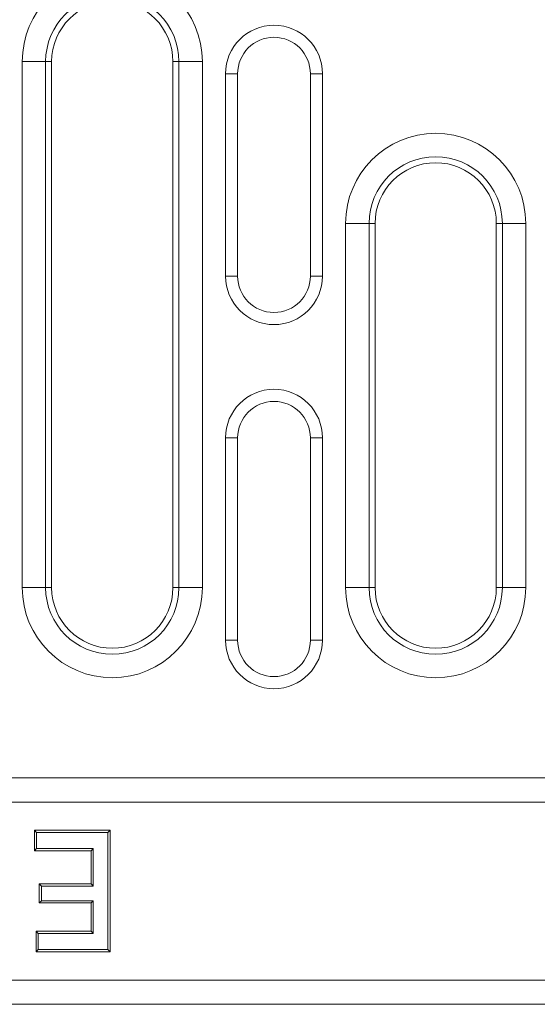
# Model space of a CAD drawing. Units: millimetres. Extents: x 80 to 3075, y 51 to 4287.
# Drawn here: x 910 to 974, y 3213 to 3335 of the extents above; entities that cross this region are included whole.
import ezdxf

# ---------------------------------------------------------------- set-up
doc = ezdxf.new("R2010")
doc.units = ezdxf.units.MM
doc.layers.add('DUENN-18', color=7, linetype='Continuous', lineweight=9)

msp = doc.modelspace()

# ---------------------------------------------------------------- linework, layer by layer
at = {"layer": 'DUENN-18', "color": 7, "linetype": 'Continuous'}
for p, q in [((909.824624, 3264.76257), (909.824624, 3329.76257)), ((912.722423, 3329.76257), (909.824624, 3329.76257)), ((912.722423, 3329.76257), (912.722423, 3264.76257)), ((912.722423, 3329.76257), (913.466349, 3329.76257)), ((913.466349, 3329.76257), (913.466349, 3264.76257)), ((929.21032, 3329.76257), (928.466364, 3329.76257)), ((928.466364, 3264.76257), (928.466364, 3329.76257)), ((932.108089, 3329.76257), (929.21032, 3329.76257)), ((929.21032, 3264.76257), (929.21032, 3329.76257)), ((932.108089, 3329.76257), (932.108089, 3264.76257)), ((936.466351, 3328.26257), (934.96637, 3328.26257)), ((934.96637, 3328.26257), (934.96637, 3303.26257)), ((936.466351, 3328.26257), (936.466351, 3303.26257)), ((945.466354, 3328.26257), (946.966365, 3328.26257)), ((945.466354, 3303.26257), (945.466354, 3328.26257)), ((946.966365, 3303.26257), (946.966365, 3328.26257)), ((949.824646, 3264.76257), (949.824646, 3309.76257)), ((952.722415, 3309.76257), (949.824646, 3309.76257)), ((952.722415, 3309.76257), (952.722415, 3264.76257)), ((952.722415, 3309.76257), (953.46637, 3309.76257)), ((953.46637, 3309.76257), (953.46637, 3264.76257)), ((969.210311, 3309.76257), (968.466356, 3309.76257)), ((968.466356, 3264.76257), (968.466356, 3309.76257)), ((972.108081, 3309.76257), (969.210311, 3309.76257)), ((969.210311, 3264.76257), (969.210311, 3309.76257)), ((972.108081, 3309.76257), (972.108081, 3264.76257)), ((936.466351, 3303.26257), (934.96637, 3303.26257)), ((945.466354, 3303.26257), (946.966365, 3303.26257)), ((936.466351, 3283.26257), (934.96637, 3283.26257)), ((934.96637, 3283.26257), (934.96637, 3258.262572)), ((936.466351, 3283.26257), (936.466351, 3258.262572)), ((945.466354, 3258.262572), (945.466354, 3283.26257)), ((945.466354, 3283.26257), (946.966365, 3283.26257)), ((946.966365, 3258.262572), (946.966365, 3283.26257)), ((912.722423, 3264.76257), (909.824624, 3264.76257)), ((912.722423, 3264.76257), (913.466349, 3264.76257)), ((929.21032, 3264.76257), (928.466364, 3264.76257)), ((932.108089, 3264.76257), (929.21032, 3264.76257)), ((952.722415, 3264.76257), (949.824646, 3264.76257)), ((952.722415, 3264.76257), (953.46637, 3264.76257)), ((969.210311, 3264.76257), (968.466356, 3264.76257)), ((972.108081, 3264.76257), (969.210311, 3264.76257)), ((936.466351, 3258.262572), (934.96637, 3258.262572)), ((945.466354, 3258.262572), (946.966365, 3258.262572)), ((1840.966358, 3241.262567), (840.966358, 3241.262567)), ((1837.966367, 3238.262569), (843.96635, 3238.262569)), ((911.337986, 3232.230102), (911.337986, 3234.762569)), ((911.337986, 3234.762569), (920.688644, 3234.762569)), ((911.605939, 3234.494624), (911.337986, 3234.762569)), ((911.605939, 3234.494624), (920.420691, 3234.494624)), ((911.605939, 3232.498054), (911.605939, 3234.494624)), ((920.420691, 3234.494624), (920.688644, 3234.762569)), ((920.420691, 3234.494624), (920.420691, 3220.030521)), ((920.688644, 3234.762569), (920.688644, 3219.762568)), ((911.605939, 3232.498054), (911.337986, 3232.230102)), ((918.350979, 3232.230102), (911.337986, 3232.230102)), ((918.618932, 3232.498054), (911.605939, 3232.498054)), ((918.618932, 3232.498054), (918.350979, 3232.230102)), ((918.350979, 3228.139197), (918.350979, 3232.230102)), ((918.618932, 3227.871244), (918.618932, 3232.498054)), ((911.92241, 3228.139197), (918.350979, 3228.139197)), ((911.92241, 3225.801532), (911.92241, 3228.139197)), ((912.190362, 3227.871244), (911.92241, 3228.139197)), ((912.190362, 3227.871244), (918.618932, 3227.871244)), ((912.190362, 3226.069477), (912.190362, 3227.871244)), ((918.618932, 3227.871244), (918.350979, 3228.139197)), ((912.190362, 3226.069477), (911.92241, 3225.801532)), ((918.350979, 3225.801532), (911.92241, 3225.801532)), ((918.618932, 3226.069477), (912.190362, 3226.069477)), ((918.618932, 3226.069477), (918.350979, 3225.801532)), ((918.350979, 3222.295036), (918.350979, 3225.801532)), ((918.618932, 3222.02709), (918.618932, 3226.069477)), ((911.532774, 3222.295036), (918.350979, 3222.295036)), ((911.532774, 3219.762568), (911.532774, 3222.295036)), ((911.800727, 3222.02709), (911.532774, 3222.295036)), ((918.618932, 3222.02709), (918.350979, 3222.295036)), ((911.800727, 3222.02709), (918.618932, 3222.02709)), ((911.800727, 3220.030521), (911.800727, 3222.02709)), ((911.800727, 3220.030521), (911.532774, 3219.762568)), ((920.688644, 3219.762568), (911.532774, 3219.762568)), ((920.420691, 3220.030521), (911.800727, 3220.030521)), ((920.420691, 3220.030521), (920.688644, 3219.762568)), ((843.96635, 3216.262569), (1837.966367, 3216.262569)), ((1837.966367, 3213.26257), (843.96635, 3213.26257))]:
    msp.add_line(p, q, dxfattribs=at)
for centre, radius, start, end in [((920.966358, 3329.76257), 11.141727, 0, 180), ((920.966358, 3329.76257), 8.243949, 0, 180), ((920.966358, 3329.76257), 7.5, 0, 180), ((940.966358, 3328.26257), 6, 0, 180), ((940.966358, 3328.26257), 4.5, 0, 180), ((960.966358, 3309.76257), 11.141727, 0, 180), ((960.966358, 3309.76257), 8.243949, 0, 180), ((960.966358, 3309.76257), 7.5, 0, 180), ((940.966358, 3303.26257), 6, 180, 0), ((940.966358, 3303.26257), 4.5, 180, 0), ((940.966358, 3283.26257), 6, 0, 180), ((940.966358, 3283.26257), 4.5, 0, 180), ((920.966358, 3264.76257), 11.141727, 180, 0), ((920.966358, 3264.76257), 8.243949, 180, 0), ((920.966358, 3264.76257), 7.5, 180, 0), ((960.966358, 3264.76257), 11.141727, 180, 0), ((960.966358, 3264.76257), 8.243949, 180, 0), ((960.966358, 3264.76257), 7.5, 180, 0), ((940.966358, 3258.26257), 6, 180, 0), ((940.966358, 3258.26257), 4.5, 180, 0)]:
    msp.add_arc(centre, radius, start, end, dxfattribs=at)

doc.saveas('drawing.dxf')
